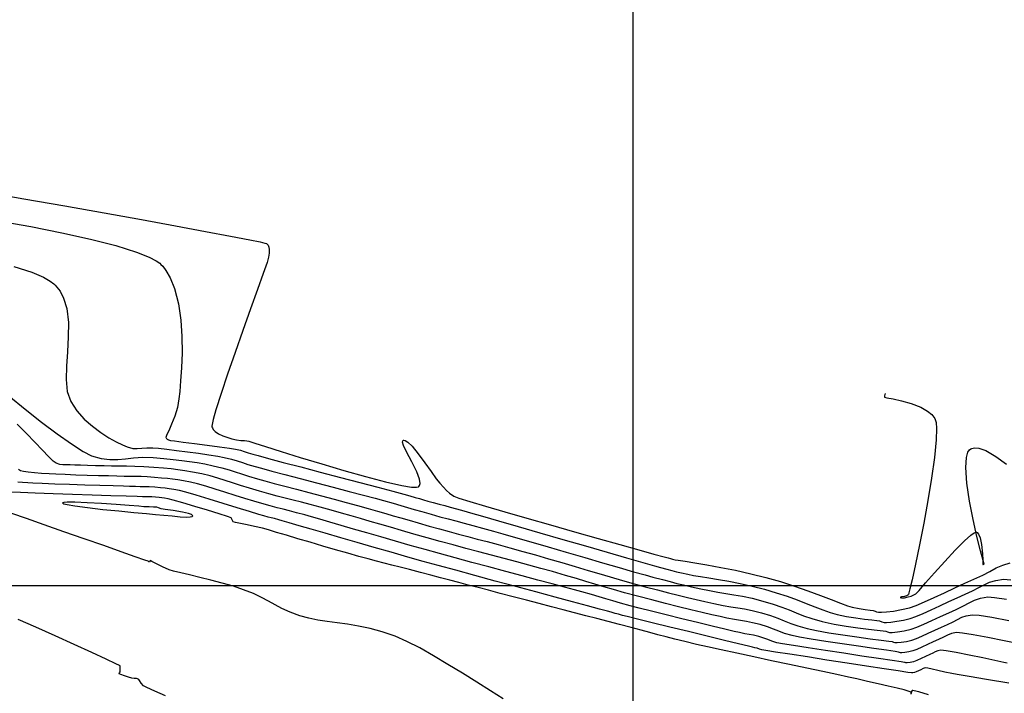
# Model space of a CAD drawing. Units: metres. Extents: x 268092 to 272603, y 8664167 to 8668314.
# Drawn here: x 269649 to 269731, y 8668091 to 8668147 of the extents above; entities that cross this region are included whole.
import ezdxf

# ---------------------------------------------------------------- set-up
doc = ezdxf.new("R2010")
doc.units = ezdxf.units.M
doc.layers.add('02_TIN', color=7, linetype='Continuous')
doc.layers.add('Cuadricula Coordenadas', color=5, linetype='Continuous')

msp = doc.modelspace()

# ---------------------------------------------------------------- linework, layer by layer
at = {"layer": '02_TIN', "color": 56, "linetype": 'Continuous', "lineweight": -3}
for points, elevation in [([(269645.811, 8668132.811), (269649.254, 8668132.214), (269652.657, 8668131.616), (269655.948, 8668131.032), (269659.049, 8668130.474), (269661.887, 8668129.958), (269664.385, 8668129.496), (269666.469, 8668129.102), (269668.063, 8668128.791), (269668.936, 8668128.61), (269669.33, 8668128.519), (269669.46, 8668128.481), (269669.483, 8668128.47), (269669.523, 8668128.425), (269669.587, 8668128.334), (269669.65, 8668128.189), (269669.683, 8668127.978), (269669.671, 8668127.68), (269669.635, 8668127.337), (269669.509, 8668126.911), (269669.188, 8668125.977), (269668.715, 8668124.647), (269668.137, 8668123.033), (269667.499, 8668121.247), (269666.844, 8668119.402), (269666.219, 8668117.609), (269665.669, 8668115.981), (269665.238, 8668114.631), (269665.009, 8668113.826), (269664.921, 8668113.42), (269664.907, 8668113.258), (269664.915, 8668113.211), (269664.946, 8668113.138), (269665.026, 8668113.004), (269665.184, 8668112.83), (269665.45, 8668112.643), (269665.833, 8668112.466), (269666.224, 8668112.332), (269666.571, 8668112.22), (269666.961, 8668112.123), (269667.327, 8668112.081), (269667.626, 8668112.068), (269667.811, 8668112.053), (269667.978, 8668112.007), (269668.144, 8668111.954), (269668.49, 8668111.844), (269669.37, 8668111.564), (269670.668, 8668111.155), (269672.267, 8668110.659), (269674.052, 8668110.119), (269675.907, 8668109.574), (269677.714, 8668109.067), (269679.358, 8668108.639), (269680.724, 8668108.332), (269681.537, 8668108.201), (269681.944, 8668108.184), (269682.106, 8668108.216), (269682.151, 8668108.246), (269682.202, 8668108.317), (269682.248, 8668108.502), (269682.201, 8668108.866), (269681.976, 8668109.468), (269681.549, 8668110.309), (269681.113, 8668111.119), (269680.866, 8668111.652), (269680.794, 8668111.938), (269680.82, 8668112.059), (269680.859, 8668112.095), (269680.904, 8668112.11), (269681.015, 8668112.089), (269681.23, 8668111.949), (269681.585, 8668111.593), (269682.101, 8668110.961), (269682.645, 8668110.224), (269683.161, 8668109.495), (269683.596, 8668108.888), (269683.892, 8668108.516), (269684.197, 8668108.18), (269684.437, 8668107.912), (269684.697, 8668107.677), (269685.064, 8668107.438), (269685.479, 8668107.286), (269686.385, 8668107.003), (269687.692, 8668106.612), (269689.31, 8668106.14), (269691.148, 8668105.61), (269693.116, 8668105.048), (269695.122, 8668104.479), (269697.078, 8668103.926), (269698.891, 8668103.416), (269700.472, 8668102.972), (269701.73, 8668102.62), (269702.575, 8668102.384), (269702.915, 8668102.29), (269703.12, 8668102.236), (269703.283, 8668102.195), (269703.489, 8668102.149), (269703.754, 8668102.105), (269704.319, 8668102.017), (269705.132, 8668101.888), (269706.139, 8668101.717), (269707.287, 8668101.509), (269708.523, 8668101.263), (269709.793, 8668100.983), (269711.043, 8668100.67), (269712.259, 8668100.319), (269713.44, 8668099.938), (269714.559, 8668099.548), (269715.588, 8668099.169), (269716.5, 8668098.822), (269717.266, 8668098.528), (269717.86, 8668098.309), (269718.253, 8668098.184), (269718.816, 8668098.07), (269719.333, 8668097.998), (269719.744, 8668097.952), (269719.994, 8668097.916), (269720.153, 8668097.86), (269720.276, 8668097.803), (269720.435, 8668097.767), (269720.674, 8668097.77), (269721.111, 8668097.803), (269721.686, 8668097.873), (269722.34, 8668097.987), (269723.011, 8668098.151), (269723.569, 8668098.346), (269724.268, 8668098.64), (269725.066, 8668099.001), (269725.92, 8668099.4), (269726.786, 8668099.807), (269727.621, 8668100.191), (269728.382, 8668100.523), (269729.117, 8668100.861), (269729.713, 8668101.178), (269730.242, 8668101.461), (269730.776, 8668101.7), (269731.386, 8668101.882)], 28.5), ([(269647.084, 8668130.384), (269649.819, 8668129.893), (269652.418, 8668129.376), (269654.804, 8668128.843), (269656.9, 8668128.304), (269658.627, 8668127.768), (269659.691, 8668127.348), (269660.279, 8668127.041), (269660.56, 8668126.842), (269660.666, 8668126.744), (269660.812, 8668126.583), (269661.082, 8668126.23), (269661.43, 8668125.632), (269661.798, 8668124.726), (269662.122, 8668123.461), (269662.318, 8668122.108), (269662.409, 8668120.728), (269662.421, 8668119.381), (269662.378, 8668118.129), (269662.305, 8668117.033), (269662.227, 8668116.154), (269662.167, 8668115.553), (269662.035, 8668114.813), (269661.813, 8668114.093), (269661.554, 8668113.437), (269661.311, 8668112.892), (269661.164, 8668112.566), (269661.099, 8668112.401), (269661.083, 8668112.335), (269661.085, 8668112.315), (269661.097, 8668112.288), (269661.128, 8668112.243), (269661.19, 8668112.192), (269661.298, 8668112.143), (269661.465, 8668112.088), (269661.788, 8668112.035), (269662.502, 8668111.941), (269663.464, 8668111.82), (269664.528, 8668111.687), (269665.548, 8668111.556), (269666.379, 8668111.443), (269666.876, 8668111.362), (269667.288, 8668111.26), (269667.605, 8668111.16), (269667.92, 8668111.053), (269668.327, 8668110.928), (269668.758, 8668110.812), (269669.631, 8668110.579), (269670.851, 8668110.256), (269672.32, 8668109.869), (269673.939, 8668109.441), (269675.613, 8668108.999), (269677.244, 8668108.569), (269678.735, 8668108.175), (269679.988, 8668107.844), (269680.906, 8668107.6), (269681.393, 8668107.469), (269681.847, 8668107.341), (269682.208, 8668107.237), (269682.536, 8668107.14), (269682.896, 8668107.034), (269683.351, 8668106.906), (269683.842, 8668106.771), (269684.299, 8668106.649), (269684.765, 8668106.526), (269685.284, 8668106.387), (269685.899, 8668106.217), (269686.44, 8668106.063), (269687.435, 8668105.776), (269688.793, 8668105.384), (269690.424, 8668104.912), (269692.235, 8668104.388), (269694.135, 8668103.838), (269696.032, 8668103.289), (269697.835, 8668102.767), (269699.453, 8668102.3), (269700.794, 8668101.914), (269701.767, 8668101.636), (269702.28, 8668101.493), (269702.807, 8668101.353), (269703.226, 8668101.244), (269703.61, 8668101.15), (269704.031, 8668101.052), (269704.563, 8668100.933), (269705.017, 8668100.845), (269705.601, 8668100.748), (269706.3, 8668100.635), (269707.096, 8668100.503), (269707.974, 8668100.347), (269708.915, 8668100.162), (269709.905, 8668099.944), (269710.925, 8668099.688), (269711.912, 8668099.401), (269712.818, 8668099.102), (269713.65, 8668098.8), (269714.418, 8668098.506), (269715.128, 8668098.228), (269715.79, 8668097.977), (269716.41, 8668097.763), (269716.997, 8668097.594), (269717.777, 8668097.426), (269718.552, 8668097.294), (269719.267, 8668097.196), (269719.869, 8668097.126), (269720.304, 8668097.079), (269720.518, 8668097.051), (269720.705, 8668096.978), (269720.892, 8668096.925), (269721.095, 8668096.927), (269721.466, 8668096.955), (269721.955, 8668097.015), (269722.511, 8668097.111), (269723.081, 8668097.251), (269723.555, 8668097.417), (269724.149, 8668097.666), (269724.827, 8668097.973), (269725.553, 8668098.312), (269726.289, 8668098.658), (269726.998, 8668098.984), (269727.645, 8668099.266), (269728.27, 8668099.554), (269728.776, 8668099.823), (269729.225, 8668100.063), (269729.679, 8668100.266), (269730.198, 8668100.422), (269730.843, 8668100.519), (269731.446, 8668100.484)], 28), ([(269721, 8668115.985), (269720.993, 8668115.963), (269720.97, 8668115.907), (269720.931, 8668115.806), (269720.93, 8668115.678), (269721.136, 8668115.625), (269721.646, 8668115.532), (269722.356, 8668115.382), (269723.162, 8668115.162), (269723.962, 8668114.853), (269724.527, 8668114.532), (269724.873, 8668114.243), (269725.054, 8668114.026), (269725.127, 8668113.909), (269725.166, 8668113.822), (269725.224, 8668113.581), (269725.262, 8668113.068), (269725.233, 8668112.139), (269725.088, 8668110.662), (269724.85, 8668108.938), (269724.545, 8668107.078), (269724.203, 8668105.191), (269723.85, 8668103.389), (269723.517, 8668101.782), (269723.23, 8668100.48), (269723.053, 8668099.733), (269722.96, 8668099.382), (269722.921, 8668099.261), (269722.909, 8668099.237), (269722.869, 8668099.197), (269722.768, 8668099.137), (269722.587, 8668099.081), (269722.355, 8668099.044), (269722.224, 8668098.995), (269722.343, 8668098.959), (269722.603, 8668098.984), (269722.905, 8668099.046), (269723.145, 8668099.11), (269723.332, 8668099.187), (269723.544, 8668099.317), (269723.81, 8668099.593), (269724.36, 8668100.213), (269725.104, 8668101.056), (269725.953, 8668102.004), (269726.816, 8668102.935), (269727.605, 8668103.731), (269728.121, 8668104.19), (269728.411, 8668104.389), (269728.548, 8668104.439), (269728.597, 8668104.436), (269728.661, 8668104.405), (269728.775, 8668104.282), (269728.907, 8668103.976), (269729.025, 8668103.418), (269729.101, 8668102.648), (269729.123, 8668102.119), (269729.128, 8668101.851), (269729.129, 8668101.761), (269729.13, 8668101.749), (269729.134, 8668101.748), (269729.153, 8668101.751), (269729.193, 8668101.762), (269729.228, 8668101.778), (269729.146, 8668102.081), (269728.931, 8668102.896), (269728.635, 8668104.083), (269728.312, 8668105.507), (269728.013, 8668107.03), (269727.791, 8668108.515), (269727.698, 8668109.825), (269727.752, 8668110.655), (269727.886, 8668111.104), (269728.025, 8668111.304), (269728.111, 8668111.371), (269728.207, 8668111.419), (269728.423, 8668111.469), (269728.799, 8668111.44), (269729.385, 8668111.231), (269730.213, 8668110.751), (269731.102, 8668110.099)], 29), ([(269647.99, 8668115.8), (269649.359, 8668114.682), (269650.729, 8668113.603), (269652.033, 8668112.62), (269653.204, 8668111.789), (269654.177, 8668111.166), (269654.886, 8668110.81), (269655.693, 8668110.574), (269656.404, 8668110.481), (269657.062, 8668110.488), (269657.71, 8668110.551), (269658.391, 8668110.628), (269659.149, 8668110.674), (269660.026, 8668110.647), (269660.913, 8668110.571), (269661.693, 8668110.497), (269662.393, 8668110.419), (269663.045, 8668110.334), (269663.678, 8668110.235), (269664.321, 8668110.119), (269665.005, 8668109.978), (269665.743, 8668109.804), (269666.337, 8668109.636), (269666.858, 8668109.466), (269667.377, 8668109.288), (269667.966, 8668109.093), (269668.694, 8668108.875), (269669.326, 8668108.702), (269670.102, 8668108.495), (269670.992, 8668108.261), (269671.967, 8668108.008), (269672.994, 8668107.741), (269674.044, 8668107.467), (269675.086, 8668107.192), (269676.089, 8668106.925), (269677.023, 8668106.67), (269677.937, 8668106.415), (269678.71, 8668106.195), (269679.388, 8668105.997), (269680.019, 8668105.811), (269680.65, 8668105.624), (269681.328, 8668105.426), (269682.1, 8668105.204), (269683.014, 8668104.947), (269683.87, 8668104.71), (269684.675, 8668104.492), (269685.453, 8668104.284), (269686.225, 8668104.08), (269687.016, 8668103.871), (269687.847, 8668103.65), (269688.741, 8668103.409), (269689.722, 8668103.142), (269690.811, 8668102.84), (269691.868, 8668102.542), (269692.956, 8668102.229), (269694.061, 8668101.907), (269695.167, 8668101.582), (269696.26, 8668101.26), (269697.325, 8668100.947), (269698.347, 8668100.649), (269699.312, 8668100.371), (269700.203, 8668100.119), (269701.008, 8668099.9), (269702.025, 8668099.631), (269702.933, 8668099.396), (269703.757, 8668099.189), (269704.522, 8668099.003), (269705.253, 8668098.83), (269705.975, 8668098.665), (269706.712, 8668098.501), (269707.497, 8668098.341), (269708.142, 8668098.23), (269708.715, 8668098.14), (269709.285, 8668098.044), (269709.92, 8668097.914), (269710.689, 8668097.723), (269711.447, 8668097.495), (269712.054, 8668097.273), (269712.585, 8668097.055), (269713.117, 8668096.84), (269713.725, 8668096.627), (269714.485, 8668096.414), (269715.281, 8668096.245), (269716.307, 8668096.066), (269717.461, 8668095.886), (269718.64, 8668095.716), (269719.742, 8668095.564), (269720.665, 8668095.441), (269721.307, 8668095.357), (269721.565, 8668095.322), (269721.685, 8668095.276), (269721.806, 8668095.24), (269721.978, 8668095.245), (269722.319, 8668095.277), (269722.757, 8668095.343), (269723.221, 8668095.451), (269723.587, 8668095.582), (269724.053, 8668095.782), (269724.582, 8668096.026), (269725.136, 8668096.286), (269725.678, 8668096.537), (269726.171, 8668096.753), (269726.644, 8668096.975), (269727.02, 8668097.177), (269727.365, 8668097.35), (269727.748, 8668097.483), (269728.237, 8668097.563), (269728.806, 8668097.518), (269729.862, 8668097.351), (269731.277, 8668097.092)], 27), ([(269732.313, 8668095.102), (269730.901, 8668095.393), (269729.529, 8668095.667), (269728.325, 8668095.893), (269727.418, 8668096.042), (269726.935, 8668096.085), (269726.504, 8668096.006), (269726.175, 8668095.871), (269725.85, 8668095.696), (269725.433, 8668095.497), (269724.999, 8668095.305), (269724.521, 8668095.081), (269724.045, 8668094.859), (269723.619, 8668094.671), (269723.291, 8668094.551), (269722.952, 8668094.472), (269722.629, 8668094.425), (269722.381, 8668094.402), (269722.264, 8668094.398), (269722.176, 8668094.425), (269722.088, 8668094.457), (269721.812, 8668094.497), (269721.091, 8668094.599), (269720.04, 8668094.75), (269718.773, 8668094.933), (269717.406, 8668095.134), (269716.053, 8668095.339), (269714.829, 8668095.532), (269713.85, 8668095.699), (269713.229, 8668095.824), (269712.605, 8668096.003), (269712.119, 8668096.182), (269711.679, 8668096.364), (269711.193, 8668096.549), (269710.571, 8668096.74), (269709.938, 8668096.895), (269709.425, 8668096.994), (269708.951, 8668097.07), (269708.432, 8668097.156), (269707.786, 8668097.286), (269707.244, 8668097.407), (269706.554, 8668097.565), (269705.736, 8668097.757), (269704.807, 8668097.979), (269703.787, 8668098.228), (269702.695, 8668098.5), (269701.551, 8668098.793), (269700.372, 8668099.103), (269699.286, 8668099.397), (269698.368, 8668099.656), (269697.564, 8668099.89), (269696.816, 8668100.113), (269696.068, 8668100.339), (269695.265, 8668100.578), (269694.35, 8668100.845), (269693.267, 8668101.152), (269692.303, 8668101.419), (269691.311, 8668101.688), (269690.295, 8668101.962), (269689.259, 8668102.238), (269688.207, 8668102.518), (269687.142, 8668102.801), (269686.07, 8668103.088), (269684.994, 8668103.377), (269683.918, 8668103.67), (269682.845, 8668103.967), (269681.719, 8668104.284), (269680.702, 8668104.575), (269679.772, 8668104.844), (269678.909, 8668105.097), (269678.091, 8668105.338), (269677.296, 8668105.571), (269676.503, 8668105.801), (269675.691, 8668106.033), (269674.839, 8668106.271), (269673.913, 8668106.523), (269673.096, 8668106.74), (269672.359, 8668106.931), (269671.673, 8668107.107), (269671.011, 8668107.276), (269670.343, 8668107.45), (269669.642, 8668107.638), (269668.878, 8668107.849), (269668.028, 8668108.099), (269667.292, 8668108.333), (269666.635, 8668108.55), (269666.02, 8668108.753), (269665.411, 8668108.943), (269664.773, 8668109.12), (269664.07, 8668109.286), (269663.292, 8668109.446), (269662.654, 8668109.56), (269662.085, 8668109.64), (269661.513, 8668109.702), (269660.867, 8668109.758), (269660.073, 8668109.823), (269659.234, 8668109.881), (269658.485, 8668109.914), (269657.802, 8668109.929), (269657.164, 8668109.935), (269656.547, 8668109.941), (269655.929, 8668109.955), (269655.207, 8668109.977), (269654.549, 8668109.996), (269653.971, 8668110.014), (269653.487, 8668110.032), (269653.112, 8668110.052), (269652.768, 8668110.057), (269652.492, 8668110.048), (269652.229, 8668110.072), (269651.928, 8668110.176), (269651.683, 8668110.363), (269651.296, 8668110.74), (269650.785, 8668111.272), (269650.17, 8668111.923), (269649.468, 8668112.658), (269648.697, 8668113.441)], 26.5), ([(269731.156, 8668093.523), (269730.868, 8668093.588), (269730.129, 8668093.749), (269729.11, 8668093.966), (269727.981, 8668094.199), (269726.911, 8668094.41), (269726.071, 8668094.559), (269725.632, 8668094.607), (269725.363, 8668094.557), (269725.158, 8668094.473), (269724.956, 8668094.364), (269724.696, 8668094.24), (269724.352, 8668094.087), (269723.977, 8668093.911), (269723.627, 8668093.752), (269723.361, 8668093.651), (269723.077, 8668093.59), (269722.834, 8668093.562), (269722.721, 8668093.555), (269722.666, 8668093.573), (269722.611, 8668093.592), (269722.328, 8668093.634), (269721.565, 8668093.748), (269720.436, 8668093.916), (269719.058, 8668094.123), (269717.545, 8668094.35), (269716.011, 8668094.583), (269714.572, 8668094.804), (269713.343, 8668094.998), (269712.439, 8668095.146), (269711.973, 8668095.234), (269711.541, 8668095.362), (269711.212, 8668095.49), (269710.884, 8668095.622), (269710.453, 8668095.758), (269710.013, 8668095.863), (269709.662, 8668095.925), (269709.309, 8668095.982), (269708.86, 8668096.07), (269708.421, 8668096.171), (269707.631, 8668096.359), (269706.58, 8668096.612), (269705.355, 8668096.909), (269704.046, 8668097.228), (269702.741, 8668097.548), (269701.529, 8668097.849), (269700.498, 8668098.109), (269699.736, 8668098.306), (269698.941, 8668098.523), (269698.296, 8668098.708), (269697.728, 8668098.877), (269697.159, 8668099.048), (269696.516, 8668099.238), (269695.723, 8668099.464), (269695.11, 8668099.632), (269694.27, 8668099.859), (269693.241, 8668100.135), (269692.06, 8668100.451), (269690.765, 8668100.797), (269689.392, 8668101.164), (269687.979, 8668101.543), (269686.564, 8668101.924), (269685.184, 8668102.298), (269683.876, 8668102.656), (269682.677, 8668102.987), (269681.432, 8668103.337), (269680.195, 8668103.689), (269678.984, 8668104.038), (269677.815, 8668104.376), (269676.707, 8668104.699), (269675.675, 8668105), (269674.737, 8668105.274), (269673.909, 8668105.514), (269673.209, 8668105.716), (269672.654, 8668105.872), (269671.946, 8668106.064), (269671.369, 8668106.214), (269670.857, 8668106.344), (269670.345, 8668106.475), (269669.769, 8668106.628), (269669.062, 8668106.823), (269668.405, 8668107.016), (269667.651, 8668107.249), (269666.836, 8668107.505), (269665.996, 8668107.77), (269665.17, 8668108.028), (269664.393, 8668108.261), (269663.702, 8668108.456), (269663.135, 8668108.595), (269662.548, 8668108.715), (269662.067, 8668108.801), (269661.638, 8668108.862), (269661.206, 8668108.908), (269660.718, 8668108.951), (269660.12, 8668109), (269659.518, 8668109.042), (269659.02, 8668109.065), (269658.573, 8668109.074), (269658.122, 8668109.077), (269657.614, 8668109.083), (269656.994, 8668109.099), (269656.3, 8668109.12), (269655.452, 8668109.145), (269654.521, 8668109.172), (269653.575, 8668109.201), (269652.684, 8668109.231), (269651.917, 8668109.262), (269651.344, 8668109.294), (269650.715, 8668109.337), (269650.122, 8668109.381), (269649.607, 8668109.428), (269649.209, 8668109.481), (269648.971, 8668109.543), (269648.792, 8668109.666)], 26), ([(269731.297, 8668091.855), (269729.439, 8668092.166), (269727.984, 8668092.412), (269726.995, 8668092.58), (269726.535, 8668092.66), (269725.944, 8668092.781), (269725.382, 8668092.909), (269724.895, 8668093.023), (269724.528, 8668093.103), (269724.329, 8668093.128), (269724.142, 8668093.076), (269723.959, 8668092.984), (269723.768, 8668092.898), (269723.569, 8668092.807), (269723.431, 8668092.75), (269723.306, 8668092.722), (269723.178, 8668092.713), (269722.872, 8668092.757), (269722.075, 8668092.878), (269720.894, 8668093.058), (269719.439, 8668093.282), (269717.819, 8668093.532), (269716.142, 8668093.792), (269714.517, 8668094.044), (269713.054, 8668094.272), (269711.86, 8668094.459), (269711.045, 8668094.589), (269710.717, 8668094.643), (269710.526, 8668094.708), (269710.335, 8668094.775), (269710.136, 8668094.817), (269709.934, 8668094.854), (269709.599, 8668094.935), (269708.779, 8668095.134), (269707.594, 8668095.424), (269706.163, 8668095.774), (269704.605, 8668096.155), (269703.04, 8668096.538), (269701.588, 8668096.895), (269700.368, 8668097.195), (269699.499, 8668097.409), (269699.1, 8668097.509), (269698.77, 8668097.602), (269698.509, 8668097.68), (269698.179, 8668097.775), (269697.871, 8668097.858), (269697.191, 8668098.04), (269696.197, 8668098.307), (269694.944, 8668098.642), (269693.491, 8668099.031), (269691.895, 8668099.459), (269690.212, 8668099.911), (269688.5, 8668100.372), (269686.817, 8668100.828), (269685.219, 8668101.262), (269683.764, 8668101.66), (269682.509, 8668102.008), (269681.216, 8668102.371), (269679.844, 8668102.761), (269678.432, 8668103.165), (269677.019, 8668103.571), (269675.647, 8668103.968), (269674.354, 8668104.344), (269673.18, 8668104.685), (269672.165, 8668104.981), (269671.348, 8668105.219), (269670.77, 8668105.387), (269670.47, 8668105.472), (269670.126, 8668105.565), (269669.857, 8668105.633), (269669.589, 8668105.703), (269669.245, 8668105.797), (269668.824, 8668105.923), (269668.041, 8668106.163), (269667.012, 8668106.48), (269665.852, 8668106.835), (269664.676, 8668107.193), (269663.599, 8668107.515), (269662.735, 8668107.764), (269662.199, 8668107.903), (269661.734, 8668107.998), (269661.361, 8668108.06), (269661.018, 8668108.103), (269660.641, 8668108.137), (269660.166, 8668108.176), (269659.689, 8668108.209), (269659.302, 8668108.223), (269658.944, 8668108.228), (269658.55, 8668108.231), (269658.059, 8668108.243), (269657.541, 8668108.26), (269656.678, 8668108.288), (269655.572, 8668108.324), (269654.326, 8668108.365), (269653.043, 8668108.408), (269651.824, 8668108.449), (269650.772, 8668108.487), (269649.989, 8668108.517), (269649.577, 8668108.536), (269649.141, 8668108.572), (269648.738, 8668108.614)], 25.5), ([(269689.16, 8668090.557), (269688.103, 8668091.215), (269686.965, 8668091.935), (269685.777, 8668092.684), (269684.569, 8668093.431), (269683.374, 8668094.145), (269682.223, 8668094.793), (269681.147, 8668095.345), (269680.176, 8668095.768), (269679.1, 8668096.139), (269678.084, 8668096.415), (269677.123, 8668096.618), (269676.213, 8668096.769), (269675.348, 8668096.889), (269674.523, 8668096.999), (269673.735, 8668097.12), (269672.976, 8668097.274), (269672.244, 8668097.481), (269671.416, 8668097.787), (269670.743, 8668098.09), (269670.165, 8668098.391), (269669.619, 8668098.695), (269669.043, 8668099.003), (269668.374, 8668099.319), (269667.55, 8668099.646), (269666.696, 8668099.93), (269665.774, 8668100.197), (269664.83, 8668100.445), (269663.909, 8668100.672), (269663.054, 8668100.874), (269662.311, 8668101.05), (269661.724, 8668101.198), (269661.338, 8668101.315), (269660.791, 8668101.546), (269660.289, 8668101.794), (269659.919, 8668101.991), (269659.769, 8668102.069), (269659.739, 8668102.011), (269659.711, 8668101.953), (269659.66, 8668101.982), (269659.604, 8668102.02), (269659.314, 8668102.122), (269658.527, 8668102.399), (269657.351, 8668102.81), (269655.895, 8668103.32), (269654.269, 8668103.89), (269652.581, 8668104.481), (269650.941, 8668105.055), (269649.457, 8668105.576), (269648.238, 8668106.004)], 24.5), ([(269661.038, 8668090.795), (269660.15, 8668091.191), (269659.498, 8668091.492), (269659.201, 8668091.647), (269659.016, 8668091.859), (269658.891, 8668092.073), (269658.836, 8668092.177), (269658.781, 8668092.21), (269658.723, 8668092.237), (269658.633, 8668092.24), (269658.446, 8668092.248), (269658.227, 8668092.278), (269657.975, 8668092.351), (269657.628, 8668092.469), (269657.319, 8668092.584), (269657.181, 8668092.648), (269657.215, 8668092.727), (269657.265, 8668092.817), (269657.27, 8668092.962), (269657.269, 8668093.183), (269657.266, 8668093.3), (269657.22, 8668093.337), (269656.92, 8668093.476), (269656.108, 8668093.853), (269654.909, 8668094.406), (269653.449, 8668095.076), (269651.855, 8668095.801), (269650.253, 8668096.522), (269648.769, 8668097.178)], 24)]:
    msp.add_lwpolyline(points, dxfattribs=dict(at, elevation=elevation))
at = {"layer": '02_TIN', "color": 32, "linetype": 'Continuous', "lineweight": -3}
for points, elevation in [([(269648.42, 8668126.578), (269649.914, 8668126.087), (269650.879, 8668125.672), (269651.442, 8668125.349), (269651.732, 8668125.129), (269651.849, 8668125.018), (269651.998, 8668124.853), (269652.257, 8668124.501), (269652.556, 8668123.923), (269652.813, 8668123.073), (269652.951, 8668121.917), (269652.948, 8668120.701), (269652.871, 8668119.47), (269652.786, 8668118.271), (269652.76, 8668117.151), (269652.859, 8668116.155), (269653.149, 8668115.33), (269653.668, 8668114.556), (269654.283, 8668113.865), (269654.956, 8668113.257), (269655.648, 8668112.736), (269656.322, 8668112.301), (269656.941, 8668111.956), (269657.465, 8668111.701), (269657.858, 8668111.538), (269658.31, 8668111.419), (269658.697, 8668111.402), (269659.069, 8668111.438), (269659.479, 8668111.477), (269659.979, 8668111.47), (269660.457, 8668111.424), (269661.143, 8668111.348), (269661.971, 8668111.249), (269662.876, 8668111.135), (269663.791, 8668111.013), (269664.651, 8668110.89), (269665.39, 8668110.773), (269665.94, 8668110.67), (269666.544, 8668110.525), (269667.017, 8668110.385), (269667.445, 8668110.24), (269667.915, 8668110.081), (269668.511, 8668109.902), (269669.041, 8668109.757), (269669.894, 8668109.53), (269670.992, 8668109.24), (269672.262, 8668108.906), (269673.626, 8668108.548), (269675.008, 8668108.185), (269676.334, 8668107.836), (269677.526, 8668107.521), (269678.509, 8668107.259), (269679.208, 8668107.07), (269679.994, 8668106.85), (269680.632, 8668106.666), (269681.196, 8668106.5), (269681.759, 8668106.333), (269682.397, 8668106.148), (269683.182, 8668105.926), (269683.905, 8668105.727), (269684.58, 8668105.545), (269685.239, 8668105.371), (269685.914, 8668105.192), (269686.637, 8668104.999), (269687.44, 8668104.782), (269688.355, 8668104.529), (269689.142, 8668104.306), (269690.207, 8668103.999), (269691.487, 8668103.629), (269692.916, 8668103.213), (269694.429, 8668102.773), (269695.962, 8668102.326), (269697.449, 8668101.894), (269698.826, 8668101.496), (269700.027, 8668101.15), (269700.988, 8668100.877), (269701.644, 8668100.696), (269702.428, 8668100.488), (269703.067, 8668100.321), (269703.634, 8668100.178), (269704.202, 8668100.041), (269704.845, 8668099.893), (269705.638, 8668099.717), (269706.368, 8668099.569), (269707.051, 8668099.45), (269707.718, 8668099.343), (269708.396, 8668099.232), (269709.118, 8668099.1), (269709.911, 8668098.93), (269710.807, 8668098.705), (269711.666, 8668098.451), (269712.37, 8668098.202), (269712.981, 8668097.958), (269713.562, 8668097.717), (269714.174, 8668097.479), (269714.88, 8668097.241), (269715.741, 8668097.004), (269716.733, 8668096.786), (269717.748, 8668096.605), (269718.725, 8668096.46), (269719.603, 8668096.348), (269720.323, 8668096.266), (269720.822, 8668096.213), (269721.041, 8668096.186), (269721.195, 8668096.126), (269721.349, 8668096.082), (269721.58, 8668096.088), (269722.012, 8668096.128), (269722.564, 8668096.213), (269723.151, 8668096.351), (269723.617, 8668096.518), (269724.21, 8668096.773), (269724.884, 8668097.083), (269725.59, 8668097.415), (269726.281, 8668097.735), (269726.908, 8668098.01), (269727.511, 8668098.292), (269727.989, 8668098.55), (269728.429, 8668098.77), (269728.917, 8668098.939), (269729.54, 8668099.041), (269730.096, 8668099.005), (269731.101, 8668098.858)], 27.5), ([(269723.165, 8668090.941), (269723.154, 8668091.105), (269722.983, 8668091.18), (269722.574, 8668091.296), (269721.974, 8668091.445), (269721.231, 8668091.619), (269720.394, 8668091.811), (269719.511, 8668092.011), (269718.631, 8668092.212), (269717.93, 8668092.368), (269716.963, 8668092.577), (269715.785, 8668092.829), (269714.45, 8668093.112), (269713.012, 8668093.416), (269711.526, 8668093.731), (269710.046, 8668094.046), (269708.626, 8668094.35), (269707.322, 8668094.633), (269706.187, 8668094.885), (269705.276, 8668095.094), (269704.294, 8668095.33), (269703.465, 8668095.535), (269702.737, 8668095.72), (269702.06, 8668095.898), (269701.384, 8668096.079), (269700.658, 8668096.273), (269699.832, 8668096.493), (269698.855, 8668096.748), (269697.914, 8668096.993), (269696.984, 8668097.236), (269696.056, 8668097.479), (269695.121, 8668097.724), (269694.169, 8668097.974), (269693.19, 8668098.23), (269692.177, 8668098.496), (269691.118, 8668098.773), (269690.006, 8668099.064), (269688.927, 8668099.345), (269687.959, 8668099.598), (269687.078, 8668099.827), (269686.261, 8668100.039), (269685.482, 8668100.241), (269684.72, 8668100.44), (269683.948, 8668100.641), (269683.145, 8668100.851), (269682.285, 8668101.076), (269681.364, 8668101.318), (269680.583, 8668101.52), (269679.896, 8668101.698), (269679.257, 8668101.864), (269678.618, 8668102.032), (269677.933, 8668102.215), (269677.155, 8668102.427), (269676.236, 8668102.681), (269675.206, 8668102.973), (269674.145, 8668103.282), (269673.089, 8668103.594), (269672.073, 8668103.898), (269671.132, 8668104.179), (269670.302, 8668104.425), (269669.618, 8668104.624), (269669.116, 8668104.761), (269668.466, 8668104.915), (269667.837, 8668105.045), (269667.29, 8668105.153), (269666.888, 8668105.239), (269666.692, 8668105.305), (269666.604, 8668105.471), (269666.518, 8668105.641), (269666.213, 8668105.754), (269665.504, 8668105.978), (269664.544, 8668106.269), (269663.487, 8668106.583), (269662.485, 8668106.874), (269661.693, 8668107.098), (269661.264, 8668107.211), (269660.972, 8668107.27), (269660.742, 8668107.304), (269660.511, 8668107.328), (269660.213, 8668107.352), (269659.913, 8668107.372), (269659.674, 8668107.378), (269659.432, 8668107.38), (269659.124, 8668107.387), (269658.691, 8668107.402), (269657.767, 8668107.433), (269656.477, 8668107.478), (269654.949, 8668107.53), (269653.307, 8668107.587), (269651.677, 8668107.643), (269650.187, 8668107.695), (269648.962, 8668107.738), (269648.127, 8668107.767)], 25), ([(269724.602, 8668090.905), (269723.78, 8668091.137), (269723.413, 8668091.236), (269723.295, 8668091.262), (269723.276, 8668091.264), (269723.244, 8668091.24), (269723.194, 8668091.167), (269723.147, 8668091.013)], 25)]:
    msp.add_lwpolyline(points, dxfattribs=dict(at, elevation=elevation))
at = {"layer": '02_TIN', "color": 56, "linetype": 'Continuous', "lineweight": -3, "elevation": 24.5}
msp.add_lwpolyline([(269660.329, 8668106.52), (269660.32, 8668106.521), (269660.285, 8668106.526), (269660.26, 8668106.529), (269660.188, 8668106.531), (269660.034, 8668106.536), (269659.674, 8668106.548), (269659.244, 8668106.564), (269658.834, 8668106.592), (269658.013, 8668106.654), (269656.923, 8668106.733), (269655.709, 8668106.816), (269654.514, 8668106.886), (269653.481, 8668106.928), (269652.867, 8668106.931), (269652.579, 8668106.911), (269652.486, 8668106.884), (269652.473, 8668106.867), (269652.483, 8668106.847), (269652.571, 8668106.805), (269652.856, 8668106.734), (269653.478, 8668106.629), (269654.545, 8668106.487), (269655.811, 8668106.342), (269657.143, 8668106.204), (269658.407, 8668106.082), (269659.47, 8668105.986), (269660.199, 8668105.924), (269660.905, 8668105.859), (269661.61, 8668105.788), (269662.259, 8668105.728), (269662.795, 8668105.699), (269663.107, 8668105.71), (269663.253, 8668105.744), (269663.302, 8668105.782), (269663.311, 8668105.805), (269663.303, 8668105.836), (269663.222, 8668105.898), (269662.964, 8668105.99), (269662.447, 8668106.109), (269661.688, 8668106.24), (269661.023, 8668106.34), (269660.685, 8668106.395), (269660.449, 8668106.474), (269660.329, 8668106.52)], close=True, dxfattribs=at)
at = {"layer": 'Cuadricula Coordenadas', "color": 8}
for p, q in [((269700, 8664167.096), (269700, 8668314.353)), ((268157.182, 8668100), (271049.138, 8668100))]:
    msp.add_line(p, q, dxfattribs=at)

doc.saveas('drawing.dxf')
